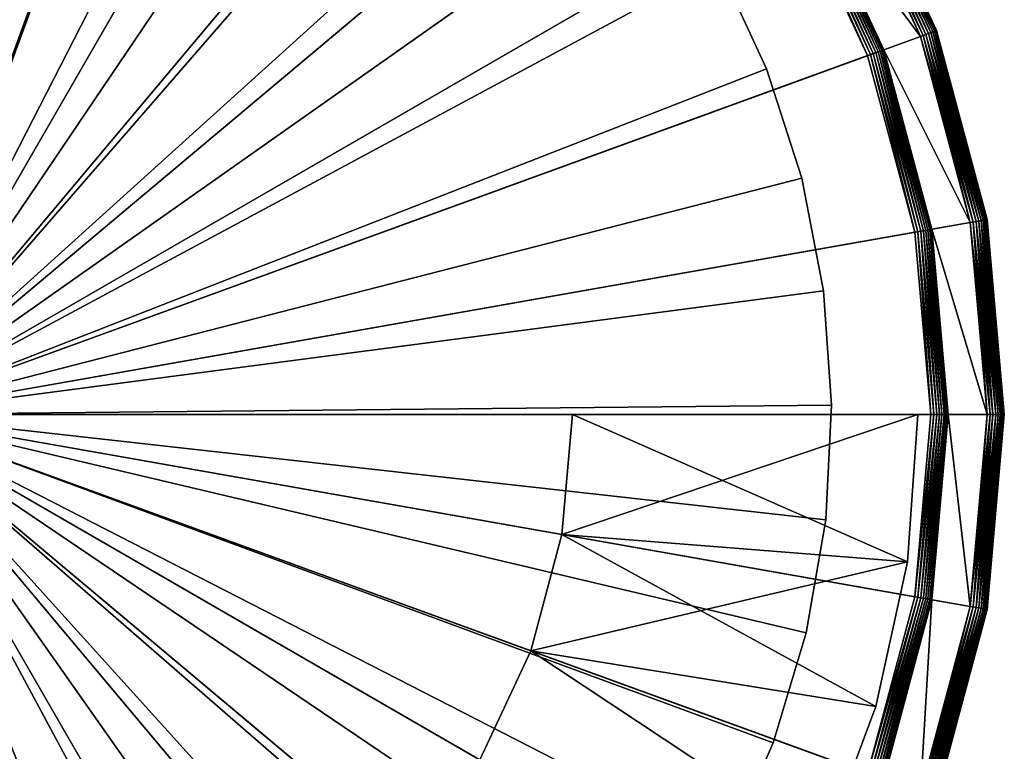
# Model space of a CAD drawing. Extents: x -30 to 30, y -92.7 to -2.5.
# Drawn here: x 1.6 to 13, y -76.4 to -67.9 of the extents above; entities that cross this region are included whole.
import ezdxf

# ---------------------------------------------------------------- set-up
doc = ezdxf.new("R2010")
doc.units = 0
for name, color, linetype in [('L2', 7, 'CONTINUOUS'), ('L3', 7, 'CONTINUOUS'), ('L5', 7, 'CONTINUOUS')]:
    doc.layers.add(name, color=color, linetype=linetype)

msp = doc.modelspace()

# ---------------------------------------------------------------- linework, layer by layer
at = {"layer": 'L2', "color": 250}
for points in [[(8, -72.5, 218.25), (8, -72.5, 155.25), (7.878462, -73.88919, 218.25)], [(7.878462, -73.88919, 218.25), (8, -72.5, 155.25), (7.878462, -73.88919, 155.25)], [(11.87786, -74.20778, 218.25), (8, -72.5, 218.25), (7.878462, -73.88919, 218.25)], [(8, -72.5, 155.25), (12, -72.5, 155.25), (7.878462, -73.88919, 155.25)], [(7.878462, -73.88919, 155.25), (12, -72.5, 155.25), (11.87786, -74.20778, 155.25)], [(12, -72.5, 218.25), (12, -72.5, 202.5), (8, -72.5, 218.25)], [(8, -72.5, 218.25), (12, -72.5, 202.5), (12, -72.5, 186.75)], [(8, -72.5, 218.25), (12, -72.5, 186.75), (8, -72.5, 155.25)], [(8, -72.5, 155.25), (12, -72.5, 186.75), (12, -72.5, 171)], [(8, -72.5, 155.25), (12, -72.5, 171), (12, -72.5, 155.25)], [(12, -72.5, 218.25), (8, -72.5, 218.25), (11.87786, -74.20778, 218.25)], [(11.87786, -74.20778, 155.25), (12, -72.5, 155.25), (11.87786, -74.20778, 171)], [(11.87786, -74.20778, 171), (12, -72.5, 155.25), (12, -72.5, 171)], [(11.87786, -74.20778, 171), (12, -72.5, 171), (11.87786, -74.20778, 186.75)], [(11.87786, -74.20778, 186.75), (12, -72.5, 171), (12, -72.5, 186.75)], [(11.87786, -74.20778, 186.75), (12, -72.5, 186.75), (11.87786, -74.20778, 202.5)], [(11.87786, -74.20778, 202.5), (12, -72.5, 186.75), (12, -72.5, 202.5)], [(11.87786, -74.20778, 202.5), (12, -72.5, 202.5), (11.87786, -74.20778, 218.25)], [(11.87786, -74.20778, 218.25), (12, -72.5, 202.5), (12, -72.5, 218.25)], [(7.878462, -73.88919, 218.25), (7.878462, -73.88919, 155.25), (7.517541, -75.23616, 218.25)], [(7.517541, -75.23616, 218.25), (7.878462, -73.88919, 155.25), (7.517541, -75.23616, 155.25)], [(11.51392, -75.88079, 218.25), (7.878462, -73.88919, 218.25), (7.517541, -75.23616, 218.25)], [(7.878462, -73.88919, 155.25), (11.87786, -74.20778, 155.25), (7.517541, -75.23616, 155.25)], [(11.87786, -74.20778, 218.25), (7.878462, -73.88919, 218.25), (11.51392, -75.88079, 218.25)], [(11.87786, -74.20778, 155.25), (11.51392, -75.88079, 155.25), (7.517541, -75.23616, 155.25)], [(11.51392, -75.88079, 155.25), (11.87786, -74.20778, 155.25), (11.51392, -75.88079, 171)], [(11.51392, -75.88079, 171), (11.87786, -74.20778, 155.25), (11.87786, -74.20778, 171)], [(11.51392, -75.88079, 171), (11.87786, -74.20778, 171), (11.51392, -75.88079, 186.75)], [(11.51392, -75.88079, 186.75), (11.87786, -74.20778, 171), (11.87786, -74.20778, 186.75)], [(11.51392, -75.88079, 186.75), (11.87786, -74.20778, 186.75), (11.51392, -75.88079, 202.5)], [(11.51392, -75.88079, 202.5), (11.87786, -74.20778, 186.75), (11.87786, -74.20778, 202.5)], [(11.51392, -75.88079, 202.5), (11.87786, -74.20778, 202.5), (11.51392, -75.88079, 218.25)], [(11.51392, -75.88079, 218.25), (11.87786, -74.20778, 202.5), (11.87786, -74.20778, 218.25)], [(7.517541, -75.23616, 218.25), (7.517541, -75.23616, 155.25), (6.928203, -76.5, 218.25)], [(6.928203, -76.5, 218.25), (7.517541, -75.23616, 155.25), (6.928203, -76.5, 155.25)], [(10.91558, -77.48498, 218.25), (7.517541, -75.23616, 218.25), (6.928203, -76.5, 218.25)], [(7.517541, -75.23616, 155.25), (10.91558, -77.48498, 155.25), (6.928203, -76.5, 155.25)], [(11.51392, -75.88079, 218.25), (7.517541, -75.23616, 218.25), (10.91558, -77.48498, 218.25)], [(7.517541, -75.23616, 155.25), (11.51392, -75.88079, 155.25), (10.91558, -77.48498, 155.25)], [(10.91558, -77.48498, 155.25), (11.51392, -75.88079, 155.25), (10.91558, -77.48498, 171)], [(10.91558, -77.48498, 171), (11.51392, -75.88079, 155.25), (11.51392, -75.88079, 171)], [(10.91558, -77.48498, 171), (11.51392, -75.88079, 171), (10.91558, -77.48498, 186.75)], [(10.91558, -77.48498, 186.75), (11.51392, -75.88079, 171), (11.51392, -75.88079, 186.75)], [(10.91558, -77.48498, 186.75), (11.51392, -75.88079, 186.75), (10.91558, -77.48498, 202.5)], [(10.91558, -77.48498, 202.5), (11.51392, -75.88079, 186.75), (11.51392, -75.88079, 202.5)], [(10.91558, -77.48498, 202.5), (11.51392, -75.88079, 202.5), (10.91558, -77.48498, 218.25)], [(10.91558, -77.48498, 218.25), (11.51392, -75.88079, 202.5), (11.51392, -75.88079, 218.25)]]:
    msp.add_3dface(points, dxfattribs=at)
at = {"layer": 'L3', "color": 7}
for points in [[(0, -72.5, 16.75), (0, -59.7, 16.75), (2.222697, -59.89446, 16.75)], [(2.222697, -59.89446, 16.75), (4.377858, -60.47193, 16.75), (0, -72.5, 16.75)], [(0, -72.5, 231.05), (2.109825, -60.53459, 231.05), (0, -60.35, 231.05)], [(0, -72.5, 16.75), (4.377858, -60.47193, 16.75), (6.4, -61.41488, 16.75)], [(4.155545, -61.08274, 231.05), (2.109825, -60.53459, 231.05), (0, -72.5, 231.05)], [(0, -72.5, 231.05), (6.075, -61.97779, 231.05), (4.155545, -61.08274, 231.05)], [(0, -72.5, 16.75), (6.4, -61.41488, 16.75), (8.227682, -62.69463, 16.75)], [(0, -72.5, 231.05), (7.809869, -63.19256, 231.05), (6.075, -61.97779, 231.05)], [(8.227682, -62.69463, 16.75), (9.805369, -64.27232, 16.75), (0, -72.5, 16.75)], [(9.30744, -64.69013, 231.05), (7.809869, -63.19256, 231.05), (0, -72.5, 231.05)], [(0, -72.5, 16.75), (9.805369, -64.27232, 16.75), (11.08513, -66.1, 16.75)], [(0, -72.5, 231.05), (10.52221, -66.425, 231.05), (9.30744, -64.69013, 231.05)], [(12.20467, -68.05786, 16.8816), (11.23513, -66.0134, 16.85), (11.24788, -66.00603, 16.8816)], [(12.19083, -68.0629, 230.65), (11.24788, -66.00603, 230.6184), (11.23513, -66.0134, 230.65)], [(12.21315, -68.05478, 16.91527), (11.24788, -66.00603, 16.8816), (11.2557, -66.00152, 16.91527)], [(12.20467, -68.05786, 230.6184), (11.2557, -66.00152, 230.5847), (11.24788, -66.00603, 230.6184)], [(12.21315, -68.05478, 16.91527), (12.20467, -68.05786, 16.8816), (11.24788, -66.00603, 16.8816)], [(12.19083, -68.0629, 230.65), (12.20467, -68.05786, 230.6184), (11.24788, -66.00603, 230.6184)], [(12.216, -68.05374, 16.95), (11.2557, -66.00152, 16.91527), (11.25833, -66, 16.95)], [(12.21315, -68.05478, 230.5847), (11.25833, -66, 230.55), (11.2557, -66.00152, 230.5847)], [(12.216, -68.05374, 16.95), (12.21315, -68.05478, 16.91527), (11.2557, -66.00152, 16.91527)], [(12.20467, -68.05786, 230.6184), (12.21315, -68.05478, 230.5847), (11.2557, -66.00152, 230.5847)], [(11.25833, -66, 16.95), (11.25833, -66, 230.55), (12.216, -68.05374, 230.55)], [(11.25833, -66, 16.95), (12.216, -68.05374, 230.55), (12.216, -68.05374, 16.95)], [(12.21315, -68.05478, 230.5847), (12.216, -68.05374, 230.55), (11.25833, -66, 230.55)], [(0, -72.5, 16.75), (11.08513, -66.1, 16.75), (12.02807, -68.12214, 16.75)], [(10.69541, -66.325, 230.75), (12.02807, -68.12214, 230.75), (11.08513, -66.1, 230.75)], [(12.0607, -68.11026, 16.75304), (11.08513, -66.1, 16.75), (11.1152, -66.08263, 16.75304)], [(12.02807, -68.12214, 230.75), (11.1152, -66.08263, 230.747), (11.08513, -66.1, 230.75)], [(12.0607, -68.11026, 16.75304), (12.02807, -68.12214, 16.75), (11.08513, -66.1, 16.75)], [(12.09234, -68.09875, 16.76206), (11.1152, -66.08263, 16.75304), (11.14437, -66.0658, 16.76206)], [(12.0607, -68.11026, 230.747), (11.14437, -66.0658, 230.7379), (11.1152, -66.08263, 230.747)], [(12.09234, -68.09875, 16.76206), (12.0607, -68.11026, 16.75304), (11.1152, -66.08263, 16.75304)], [(12.02807, -68.12214, 230.75), (12.0607, -68.11026, 230.747), (11.1152, -66.08263, 230.747)], [(12.12204, -68.08794, 16.77679), (11.14437, -66.0658, 16.76206), (11.17173, -66.05, 16.77679)], [(12.09234, -68.09875, 230.7379), (11.17173, -66.05, 230.7232), (11.14437, -66.0658, 230.7379)], [(12.12204, -68.08794, 16.77679), (12.09234, -68.09875, 16.76206), (11.14437, -66.0658, 16.76206)], [(12.0607, -68.11026, 230.747), (12.09234, -68.09875, 230.7379), (11.14437, -66.0658, 230.7379)], [(12.14887, -68.07818, 16.79679), (11.17173, -66.05, 16.77679), (11.19646, -66.03572, 16.79679)], [(12.12204, -68.08794, 230.7232), (11.19646, -66.03572, 230.7032), (11.17173, -66.05, 230.7232)], [(12.14887, -68.07818, 16.79679), (12.12204, -68.08794, 16.77679), (11.17173, -66.05, 16.77679)], [(12.09234, -68.09875, 230.7379), (12.12204, -68.08794, 230.7232), (11.17173, -66.05, 230.7232)], [(12.17203, -68.06974, 16.82144), (11.19646, -66.03572, 16.79679), (11.21781, -66.02339, 16.82144)], [(12.14887, -68.07818, 230.7032), (11.21781, -66.02339, 230.6785), (11.19646, -66.03572, 230.7032)], [(12.17203, -68.06974, 16.82144), (12.14887, -68.07818, 16.79679), (11.19646, -66.03572, 16.79679)], [(12.12204, -68.08794, 230.7232), (12.14887, -68.07818, 230.7032), (11.19646, -66.03572, 230.7032)], [(12.19083, -68.0629, 16.85), (11.21781, -66.02339, 16.82144), (11.23513, -66.0134, 16.85)], [(12.17203, -68.06974, 230.6785), (11.23513, -66.0134, 230.65), (11.21781, -66.02339, 230.6785)], [(12.19083, -68.0629, 16.85), (12.17203, -68.06974, 16.82144), (11.21781, -66.02339, 16.82144)], [(12.14887, -68.07818, 230.7032), (12.17203, -68.06974, 230.6785), (11.21781, -66.02339, 230.6785)], [(12.20467, -68.05786, 16.8816), (12.19083, -68.0629, 16.85), (11.23513, -66.0134, 16.85)], [(12.17203, -68.06974, 230.6785), (12.19083, -68.0629, 230.65), (11.23513, -66.0134, 230.65)], [(11.53807, -68.30049, 231.0032), (10.65489, -66.3484, 230.9785), (10.63354, -66.36072, 231.0032)], [(11.56123, -68.29205, 230.9785), (10.67221, -66.3384, 230.95), (10.65489, -66.3484, 230.9785)], [(11.53807, -68.30049, 231.0032), (11.56123, -68.29205, 230.9785), (10.65489, -66.3484, 230.9785)], [(11.58002, -68.28521, 230.95), (10.68497, -66.33103, 230.9184), (10.67221, -66.3384, 230.95)], [(11.56123, -68.29205, 230.9785), (11.58002, -68.28521, 230.95), (10.67221, -66.3384, 230.95)], [(11.59387, -68.28018, 230.9184), (10.69278, -66.32652, 230.8847), (10.68497, -66.33103, 230.9184)], [(11.58002, -68.28521, 230.95), (11.59387, -68.28018, 230.9184), (10.68497, -66.33103, 230.9184)], [(11.60235, -68.27709, 230.8847), (10.69541, -66.325, 230.85), (10.69278, -66.32652, 230.8847)], [(11.59387, -68.28018, 230.9184), (11.60235, -68.27709, 230.8847), (10.69278, -66.32652, 230.8847)], [(11.6052, -68.27605, 230.75), (12.02807, -68.12214, 230.75), (10.69541, -66.325, 230.75)], [(10.69541, -66.325, 230.75), (10.69541, -66.325, 230.85), (11.6052, -68.27605, 230.85)], [(10.69541, -66.325, 230.75), (11.6052, -68.27605, 230.85), (11.6052, -68.27605, 230.75)], [(11.60235, -68.27709, 230.8847), (11.6052, -68.27605, 230.85), (10.69541, -66.325, 230.85)], [(0, -72.5, 231.05), (11.41727, -68.34446, 231.05), (10.52221, -66.425, 231.05)], [(11.41727, -68.34446, 231.05), (10.55229, -66.40764, 231.047), (10.52221, -66.425, 231.05)], [(11.4499, -68.33258, 231.047), (10.58145, -66.3908, 231.0379), (10.55229, -66.40764, 231.047)], [(11.41727, -68.34446, 231.05), (11.4499, -68.33258, 231.047), (10.55229, -66.40764, 231.047)], [(11.48154, -68.32106, 231.0379), (10.60881, -66.375, 231.0232), (10.58145, -66.3908, 231.0379)], [(11.4499, -68.33258, 231.047), (11.48154, -68.32106, 231.0379), (10.58145, -66.3908, 231.0379)], [(11.51123, -68.31025, 231.0232), (10.63354, -66.36072, 231.0032), (10.60881, -66.375, 231.0232)], [(11.48154, -68.32106, 231.0379), (11.51123, -68.31025, 231.0232), (10.60881, -66.375, 231.0232)], [(11.51123, -68.31025, 231.0232), (11.53807, -68.30049, 231.0032), (10.63354, -66.36072, 231.0032)], [(12.79062, -70.24467, 16.8816), (12.19083, -68.0629, 16.85), (12.20467, -68.05786, 16.8816)], [(12.77611, -70.24723, 230.65), (12.20467, -68.05786, 230.6184), (12.19083, -68.0629, 230.65)], [(12.79951, -70.2431, 16.91527), (12.20467, -68.05786, 16.8816), (12.21315, -68.05478, 16.91527)], [(12.79062, -70.24467, 230.6184), (12.21315, -68.05478, 230.5847), (12.20467, -68.05786, 230.6184)], [(12.79951, -70.2431, 16.91527), (12.79062, -70.24467, 16.8816), (12.20467, -68.05786, 16.8816)], [(12.77611, -70.24723, 230.65), (12.79062, -70.24467, 230.6184), (12.20467, -68.05786, 230.6184)], [(12.8025, -70.24258, 16.95), (12.21315, -68.05478, 16.91527), (12.216, -68.05374, 16.95)], [(12.79951, -70.2431, 230.5847), (12.216, -68.05374, 230.55), (12.21315, -68.05478, 230.5847)], [(12.8025, -70.24258, 16.95), (12.79951, -70.2431, 16.91527), (12.21315, -68.05478, 16.91527)], [(12.79062, -70.24467, 230.6184), (12.79951, -70.2431, 230.5847), (12.21315, -68.05478, 230.5847)], [(12.216, -68.05374, 16.95), (12.216, -68.05374, 230.55), (12.8025, -70.24258, 230.55)], [(12.216, -68.05374, 16.95), (12.8025, -70.24258, 230.55), (12.8025, -70.24258, 16.95)], [(12.79951, -70.2431, 230.5847), (12.8025, -70.24258, 230.55), (12.216, -68.05374, 230.55)], [(12.02807, -68.12214, 16.75), (12.60554, -70.2773, 16.75), (0, -72.5, 16.75)], [(11.6052, -68.27605, 230.75), (12.60554, -70.2773, 230.75), (12.02807, -68.12214, 230.75)], [(12.63974, -70.27128, 16.75304), (12.02807, -68.12214, 16.75), (12.0607, -68.11026, 16.75304)], [(12.60554, -70.2773, 230.75), (12.0607, -68.11026, 230.747), (12.02807, -68.12214, 230.75)], [(12.63974, -70.27128, 16.75304), (12.60554, -70.2773, 16.75), (12.02807, -68.12214, 16.75)], [(12.6729, -70.26543, 16.76206), (12.0607, -68.11026, 16.75304), (12.09234, -68.09875, 16.76206)], [(12.63974, -70.27128, 230.747), (12.09234, -68.09875, 230.7379), (12.0607, -68.11026, 230.747)], [(12.6729, -70.26543, 16.76206), (12.63974, -70.27128, 16.75304), (12.0607, -68.11026, 16.75304)], [(12.60554, -70.2773, 230.75), (12.63974, -70.27128, 230.747), (12.0607, -68.11026, 230.747)], [(12.70402, -70.25994, 16.77679), (12.09234, -68.09875, 16.76206), (12.12204, -68.08794, 16.77679)], [(12.6729, -70.26543, 230.7379), (12.12204, -68.08794, 230.7232), (12.09234, -68.09875, 230.7379)], [(12.70402, -70.25994, 16.77679), (12.6729, -70.26543, 16.76206), (12.09234, -68.09875, 16.76206)], [(12.63974, -70.27128, 230.747), (12.6729, -70.26543, 230.7379), (12.09234, -68.09875, 230.7379)], [(12.73214, -70.25498, 16.79679), (12.12204, -68.08794, 16.77679), (12.14887, -68.07818, 16.79679)], [(12.70402, -70.25994, 230.7232), (12.14887, -68.07818, 230.7032), (12.12204, -68.08794, 230.7232)], [(12.73214, -70.25498, 16.79679), (12.70402, -70.25994, 16.77679), (12.12204, -68.08794, 16.77679)], [(12.6729, -70.26543, 230.7379), (12.70402, -70.25994, 230.7232), (12.12204, -68.08794, 230.7232)], [(12.75642, -70.2507, 16.82144), (12.14887, -68.07818, 16.79679), (12.17203, -68.06974, 16.82144)], [(12.73214, -70.25498, 230.7032), (12.17203, -68.06974, 230.6785), (12.14887, -68.07818, 230.7032)], [(12.75642, -70.2507, 16.82144), (12.73214, -70.25498, 16.79679), (12.14887, -68.07818, 16.79679)], [(12.70402, -70.25994, 230.7232), (12.73214, -70.25498, 230.7032), (12.14887, -68.07818, 230.7032)], [(12.77611, -70.24723, 16.85), (12.17203, -68.06974, 16.82144), (12.19083, -68.0629, 16.85)], [(12.75642, -70.2507, 230.6785), (12.19083, -68.0629, 230.65), (12.17203, -68.06974, 230.6785)], [(12.77611, -70.24723, 16.85), (12.75642, -70.2507, 16.82144), (12.17203, -68.06974, 16.82144)], [(12.73214, -70.25498, 230.7032), (12.75642, -70.2507, 230.6785), (12.17203, -68.06974, 230.6785)], [(12.79062, -70.24467, 16.8816), (12.77611, -70.24723, 16.85), (12.19083, -68.0629, 16.85)], [(12.75642, -70.2507, 230.6785), (12.77611, -70.24723, 230.65), (12.19083, -68.0629, 230.65)], [(12.1163, -70.36357, 230.9785), (11.58002, -68.28521, 230.95), (11.56123, -68.29205, 230.9785)], [(12.13599, -70.36009, 230.95), (11.59387, -68.28018, 230.9184), (11.58002, -68.28521, 230.95)], [(12.1163, -70.36357, 230.9785), (12.13599, -70.36009, 230.95), (11.58002, -68.28521, 230.95)], [(12.1505, -70.35754, 230.9184), (11.60235, -68.27709, 230.8847), (11.59387, -68.28018, 230.9184)], [(12.13599, -70.36009, 230.95), (12.1505, -70.35754, 230.9184), (11.59387, -68.28018, 230.9184)], [(12.15938, -70.35597, 230.8847), (11.6052, -68.27605, 230.85), (11.60235, -68.27709, 230.8847)], [(12.1505, -70.35754, 230.9184), (12.15938, -70.35597, 230.8847), (11.60235, -68.27709, 230.8847)], [(12.16238, -70.35545, 230.75), (12.60554, -70.2773, 230.75), (11.6052, -68.27605, 230.75)], [(11.6052, -68.27605, 230.75), (11.6052, -68.27605, 230.85), (12.16238, -70.35545, 230.85)], [(11.6052, -68.27605, 230.75), (12.16238, -70.35545, 230.85), (12.16238, -70.35545, 230.75)], [(12.15938, -70.35597, 230.8847), (12.16238, -70.35545, 230.85), (11.6052, -68.27605, 230.85)], [(11.96541, -70.39017, 231.05), (11.41727, -68.34446, 231.05), (0, -72.5, 231.05)], [(11.96541, -70.39017, 231.05), (11.4499, -68.33258, 231.047), (11.41727, -68.34446, 231.05)], [(11.99962, -70.38414, 231.047), (11.48154, -68.32106, 231.0379), (11.4499, -68.33258, 231.047)], [(11.96541, -70.39017, 231.05), (11.99962, -70.38414, 231.047), (11.4499, -68.33258, 231.047)], [(12.03278, -70.3783, 231.0379), (11.51123, -68.31025, 231.0232), (11.48154, -68.32106, 231.0379)], [(11.99962, -70.38414, 231.047), (12.03278, -70.3783, 231.0379), (11.48154, -68.32106, 231.0379)], [(12.0639, -70.37281, 231.0232), (11.53807, -68.30049, 231.0032), (11.51123, -68.31025, 231.0232)], [(12.03278, -70.3783, 231.0379), (12.0639, -70.37281, 231.0232), (11.51123, -68.31025, 231.0232)], [(12.09202, -70.36785, 231.0032), (11.56123, -68.29205, 230.9785), (11.53807, -68.30049, 231.0032)], [(12.0639, -70.37281, 231.0232), (12.09202, -70.36785, 231.0032), (11.53807, -68.30049, 231.0032)], [(12.09202, -70.36785, 231.0032), (12.1163, -70.36357, 230.9785), (11.56123, -68.29205, 230.9785)], [(0, -72.5, 16.75), (12.60554, -70.2773, 16.75), (12.8, -72.5, 16.75)], [(12.16238, -70.35545, 230.75), (12.8, -72.5, 230.75), (12.60554, -70.2773, 230.75)], [(12.83473, -72.5, 16.75304), (12.60554, -70.2773, 16.75), (12.63974, -70.27128, 16.75304)], [(12.8, -72.5, 230.75), (12.63974, -70.27128, 230.747), (12.60554, -70.2773, 230.75)], [(12.83473, -72.5, 16.75304), (12.8, -72.5, 16.75), (12.60554, -70.2773, 16.75)], [(12.8684, -72.5, 16.76206), (12.63974, -70.27128, 16.75304), (12.6729, -70.26543, 16.76206)], [(12.83473, -72.5, 230.747), (12.6729, -70.26543, 230.7379), (12.63974, -70.27128, 230.747)], [(12.8684, -72.5, 16.76206), (12.83473, -72.5, 16.75304), (12.63974, -70.27128, 16.75304)], [(12.8, -72.5, 230.75), (12.83473, -72.5, 230.747), (12.63974, -70.27128, 230.747)], [(12.9, -72.5, 16.77679), (12.6729, -70.26543, 16.76206), (12.70402, -70.25994, 16.77679)], [(12.8684, -72.5, 230.7379), (12.70402, -70.25994, 230.7232), (12.6729, -70.26543, 230.7379)], [(12.9, -72.5, 16.77679), (12.8684, -72.5, 16.76206), (12.6729, -70.26543, 16.76206)], [(12.83473, -72.5, 230.747), (12.8684, -72.5, 230.7379), (12.6729, -70.26543, 230.7379)], [(12.92856, -72.5, 16.79679), (12.70402, -70.25994, 16.77679), (12.73214, -70.25498, 16.79679)], [(12.9, -72.5, 230.7232), (12.73214, -70.25498, 230.7032), (12.70402, -70.25994, 230.7232)], [(12.92856, -72.5, 16.79679), (12.9, -72.5, 16.77679), (12.70402, -70.25994, 16.77679)], [(12.8684, -72.5, 230.7379), (12.9, -72.5, 230.7232), (12.70402, -70.25994, 230.7232)], [(12.95321, -72.5, 16.82144), (12.73214, -70.25498, 16.79679), (12.75642, -70.2507, 16.82144)], [(12.92856, -72.5, 230.7032), (12.75642, -70.2507, 230.6785), (12.73214, -70.25498, 230.7032)], [(12.95321, -72.5, 16.82144), (12.92856, -72.5, 16.79679), (12.73214, -70.25498, 16.79679)], [(12.9, -72.5, 230.7232), (12.92856, -72.5, 230.7032), (12.73214, -70.25498, 230.7032)], [(12.97321, -72.5, 16.85), (12.75642, -70.2507, 16.82144), (12.77611, -70.24723, 16.85)], [(12.95321, -72.5, 230.6785), (12.77611, -70.24723, 230.65), (12.75642, -70.2507, 230.6785)], [(12.97321, -72.5, 16.85), (12.95321, -72.5, 16.82144), (12.75642, -70.2507, 16.82144)], [(12.92856, -72.5, 230.7032), (12.95321, -72.5, 230.6785), (12.75642, -70.2507, 230.6785)], [(12.98794, -72.5, 16.8816), (12.77611, -70.24723, 16.85), (12.79062, -70.24467, 16.8816)], [(12.97321, -72.5, 230.65), (12.79062, -70.24467, 230.6184), (12.77611, -70.24723, 230.65)], [(12.98794, -72.5, 16.8816), (12.97321, -72.5, 16.85), (12.77611, -70.24723, 16.85)], [(12.95321, -72.5, 230.6785), (12.97321, -72.5, 230.65), (12.77611, -70.24723, 230.65)], [(12.99696, -72.5, 16.91527), (12.79062, -70.24467, 16.8816), (12.79951, -70.2431, 16.91527)], [(12.98794, -72.5, 230.6184), (12.79951, -70.2431, 230.5847), (12.79062, -70.24467, 230.6184)], [(12.99696, -72.5, 16.91527), (12.98794, -72.5, 16.8816), (12.79062, -70.24467, 16.8816)], [(12.97321, -72.5, 230.65), (12.98794, -72.5, 230.6184), (12.79062, -70.24467, 230.6184)], [(13, -72.5, 16.95), (12.79951, -70.2431, 16.91527), (12.8025, -70.24258, 16.95)], [(12.99696, -72.5, 230.5847), (12.8025, -70.24258, 230.55), (12.79951, -70.2431, 230.5847)], [(13, -72.5, 16.95), (12.99696, -72.5, 16.91527), (12.79951, -70.2431, 16.91527)], [(12.98794, -72.5, 230.6184), (12.99696, -72.5, 230.5847), (12.79951, -70.2431, 230.5847)], [(12.8025, -70.24258, 16.95), (12.8025, -70.24258, 230.55), (13, -72.5, 230.55)], [(12.8025, -70.24258, 16.95), (13, -72.5, 230.55), (13, -72.5, 16.95)], [(12.99696, -72.5, 230.5847), (13, -72.5, 230.55), (12.8025, -70.24258, 230.55)], [(0, -72.5, 231.05), (12.15, -72.5, 231.05), (11.96541, -70.39017, 231.05)], [(12.15, -72.5, 231.05), (11.99962, -70.38414, 231.047), (11.96541, -70.39017, 231.05)], [(12.18473, -72.5, 231.047), (12.03278, -70.3783, 231.0379), (11.99962, -70.38414, 231.047)], [(12.15, -72.5, 231.05), (12.18473, -72.5, 231.047), (11.99962, -70.38414, 231.047)], [(12.2184, -72.5, 231.0379), (12.0639, -70.37281, 231.0232), (12.03278, -70.3783, 231.0379)], [(12.18473, -72.5, 231.047), (12.2184, -72.5, 231.0379), (12.03278, -70.3783, 231.0379)], [(12.25, -72.5, 231.0232), (12.09202, -70.36785, 231.0032), (12.0639, -70.37281, 231.0232)], [(12.2184, -72.5, 231.0379), (12.25, -72.5, 231.0232), (12.0639, -70.37281, 231.0232)], [(12.27856, -72.5, 231.0032), (12.1163, -70.36357, 230.9785), (12.09202, -70.36785, 231.0032)], [(12.25, -72.5, 231.0232), (12.27856, -72.5, 231.0032), (12.09202, -70.36785, 231.0032)], [(12.30321, -72.5, 230.9785), (12.13599, -70.36009, 230.95), (12.1163, -70.36357, 230.9785)], [(12.27856, -72.5, 231.0032), (12.30321, -72.5, 230.9785), (12.1163, -70.36357, 230.9785)], [(12.32321, -72.5, 230.95), (12.1505, -70.35754, 230.9184), (12.13599, -70.36009, 230.95)], [(12.30321, -72.5, 230.9785), (12.32321, -72.5, 230.95), (12.13599, -70.36009, 230.95)], [(12.33794, -72.5, 230.9184), (12.15938, -70.35597, 230.8847), (12.1505, -70.35754, 230.9184)], [(12.32321, -72.5, 230.95), (12.33794, -72.5, 230.9184), (12.1505, -70.35754, 230.9184)], [(12.34696, -72.5, 230.8847), (12.16238, -70.35545, 230.85), (12.15938, -70.35597, 230.8847)], [(12.33794, -72.5, 230.9184), (12.34696, -72.5, 230.8847), (12.15938, -70.35597, 230.8847)], [(12.35, -72.5, 230.75), (12.8, -72.5, 230.75), (12.16238, -70.35545, 230.75)], [(12.16238, -70.35545, 230.75), (12.16238, -70.35545, 230.85), (12.35, -72.5, 230.85)], [(12.16238, -70.35545, 230.75), (12.35, -72.5, 230.85), (12.35, -72.5, 230.75)], [(12.34696, -72.5, 230.8847), (12.35, -72.5, 230.85), (12.16238, -70.35545, 230.85)], [(0, -72.5, 16.75), (12.8, -72.5, 16.75), (12.60554, -74.7227, 16.75)], [(4.377858, -84.52807, 16.75), (2.222697, -85.10554, 16.75), (0, -72.5, 16.75)], [(0, -72.5, 16.75), (2.222697, -85.10554, 16.75), (0, -85.3, 16.75)], [(9.805369, -80.72768, 16.75), (8.227682, -82.30537, 16.75), (0, -72.5, 16.75)], [(0, -72.5, 16.75), (8.227682, -82.30537, 16.75), (6.4, -83.58513, 16.75)], [(0, -72.5, 16.75), (6.4, -83.58513, 16.75), (4.377858, -84.52807, 16.75)], [(12.60554, -74.7227, 16.75), (12.02807, -76.87785, 16.75), (0, -72.5, 16.75)], [(0, -72.5, 16.75), (12.02807, -76.87785, 16.75), (11.08513, -78.9, 16.75)], [(0, -72.5, 16.75), (11.08513, -78.9, 16.75), (9.805369, -80.72768, 16.75)], [(11.41727, -76.65554, 231.05), (11.96541, -74.60982, 231.05), (0, -72.5, 231.05)], [(0, -72.5, 231.05), (11.96541, -74.60982, 231.05), (12.15, -72.5, 231.05)], [(7.809869, -81.80744, 231.05), (9.30744, -80.30987, 231.05), (0, -72.5, 231.05)], [(0, -72.5, 231.05), (9.30744, -80.30987, 231.05), (10.52221, -78.575, 231.05)], [(0, -72.5, 231.05), (10.52221, -78.575, 231.05), (11.41727, -76.65554, 231.05)], [(2.109825, -84.46541, 231.05), (4.155545, -83.91727, 231.05), (0, -72.5, 231.05)], [(0, -72.5, 231.05), (4.155545, -83.91727, 231.05), (6.075, -83.02221, 231.05)], [(0, -72.5, 231.05), (6.075, -83.02221, 231.05), (7.809869, -81.80744, 231.05)], [(0, -72.5, 231.05), (0, -84.65, 231.05), (2.109825, -84.46541, 231.05)], [(11.96541, -74.60982, 231.05), (11.99962, -74.61586, 231.047), (12.18473, -72.5, 231.047)], [(11.96541, -74.60982, 231.05), (12.18473, -72.5, 231.047), (12.15, -72.5, 231.05)], [(11.99962, -74.61586, 231.047), (12.03278, -74.62171, 231.0379), (12.2184, -72.5, 231.0379)], [(11.99962, -74.61586, 231.047), (12.2184, -72.5, 231.0379), (12.18473, -72.5, 231.047)], [(12.03278, -74.62171, 231.0379), (12.0639, -74.62719, 231.0232), (12.25, -72.5, 231.0232)], [(12.03278, -74.62171, 231.0379), (12.25, -72.5, 231.0232), (12.2184, -72.5, 231.0379)], [(12.0639, -74.62719, 231.0232), (12.09202, -74.63215, 231.0032), (12.27856, -72.5, 231.0032)], [(12.0639, -74.62719, 231.0232), (12.27856, -72.5, 231.0032), (12.25, -72.5, 231.0232)], [(12.09202, -74.63215, 231.0032), (12.1163, -74.63643, 230.9785), (12.30321, -72.5, 230.9785)], [(12.09202, -74.63215, 231.0032), (12.30321, -72.5, 230.9785), (12.27856, -72.5, 231.0032)], [(12.1163, -74.63643, 230.9785), (12.13599, -74.6399, 230.95), (12.32321, -72.5, 230.95)], [(12.1163, -74.63643, 230.9785), (12.32321, -72.5, 230.95), (12.30321, -72.5, 230.9785)], [(12.13599, -74.6399, 230.95), (12.1505, -74.64246, 230.9184), (12.33794, -72.5, 230.9184)], [(12.13599, -74.6399, 230.95), (12.33794, -72.5, 230.9184), (12.32321, -72.5, 230.95)], [(12.1505, -74.64246, 230.9184), (12.15938, -74.64403, 230.8847), (12.34696, -72.5, 230.8847)], [(12.1505, -74.64246, 230.9184), (12.34696, -72.5, 230.8847), (12.33794, -72.5, 230.9184)], [(12.15938, -74.64403, 230.8847), (12.16238, -74.64456, 230.85), (12.35, -72.5, 230.85)], [(12.15938, -74.64403, 230.8847), (12.35, -72.5, 230.85), (12.34696, -72.5, 230.8847)], [(12.16238, -74.64456, 230.75), (12.60554, -74.7227, 230.75), (12.35, -72.5, 230.75)], [(12.35, -72.5, 230.75), (12.35, -72.5, 230.85), (12.16238, -74.64456, 230.85)], [(12.35, -72.5, 230.75), (12.16238, -74.64456, 230.85), (12.16238, -74.64456, 230.75)], [(12.35, -72.5, 230.75), (12.60554, -74.7227, 230.75), (12.8, -72.5, 230.75)], [(12.63974, -74.72873, 16.75304), (12.60554, -74.7227, 16.75), (12.8, -72.5, 16.75)], [(12.60554, -74.7227, 230.75), (12.63974, -74.72873, 230.747), (12.83473, -72.5, 230.747)], [(12.60554, -74.7227, 230.75), (12.83473, -72.5, 230.747), (12.8, -72.5, 230.75)], [(12.6729, -74.73458, 16.76206), (12.63974, -74.72873, 16.75304), (12.83473, -72.5, 16.75304)], [(12.63974, -74.72873, 16.75304), (12.8, -72.5, 16.75), (12.83473, -72.5, 16.75304)], [(12.63974, -74.72873, 230.747), (12.6729, -74.73458, 230.7379), (12.8684, -72.5, 230.7379)], [(12.63974, -74.72873, 230.747), (12.8684, -72.5, 230.7379), (12.83473, -72.5, 230.747)], [(12.70402, -74.74006, 16.77679), (12.6729, -74.73458, 16.76206), (12.8684, -72.5, 16.76206)], [(12.6729, -74.73458, 16.76206), (12.83473, -72.5, 16.75304), (12.8684, -72.5, 16.76206)], [(12.6729, -74.73458, 230.7379), (12.70402, -74.74006, 230.7232), (12.9, -72.5, 230.7232)], [(12.6729, -74.73458, 230.7379), (12.9, -72.5, 230.7232), (12.8684, -72.5, 230.7379)], [(12.73214, -74.74502, 16.79679), (12.70402, -74.74006, 16.77679), (12.9, -72.5, 16.77679)], [(12.70402, -74.74006, 16.77679), (12.8684, -72.5, 16.76206), (12.9, -72.5, 16.77679)], [(12.70402, -74.74006, 230.7232), (12.73214, -74.74502, 230.7032), (12.92856, -72.5, 230.7032)], [(12.70402, -74.74006, 230.7232), (12.92856, -72.5, 230.7032), (12.9, -72.5, 230.7232)], [(12.75642, -74.7493, 16.82144), (12.73214, -74.74502, 16.79679), (12.92856, -72.5, 16.79679)], [(12.73214, -74.74502, 16.79679), (12.9, -72.5, 16.77679), (12.92856, -72.5, 16.79679)], [(12.73214, -74.74502, 230.7032), (12.75642, -74.7493, 230.6785), (12.95321, -72.5, 230.6785)], [(12.73214, -74.74502, 230.7032), (12.95321, -72.5, 230.6785), (12.92856, -72.5, 230.7032)], [(12.77611, -74.75277, 16.85), (12.75642, -74.7493, 16.82144), (12.95321, -72.5, 16.82144)], [(12.75642, -74.7493, 16.82144), (12.92856, -72.5, 16.79679), (12.95321, -72.5, 16.82144)], [(12.75642, -74.7493, 230.6785), (12.77611, -74.75277, 230.65), (12.97321, -72.5, 230.65)], [(12.75642, -74.7493, 230.6785), (12.97321, -72.5, 230.65), (12.95321, -72.5, 230.6785)], [(12.79062, -74.75533, 16.8816), (12.77611, -74.75277, 16.85), (12.97321, -72.5, 16.85)], [(12.77611, -74.75277, 16.85), (12.95321, -72.5, 16.82144), (12.97321, -72.5, 16.85)], [(12.77611, -74.75277, 230.65), (12.79062, -74.75533, 230.6184), (12.98794, -72.5, 230.6184)], [(12.77611, -74.75277, 230.65), (12.98794, -72.5, 230.6184), (12.97321, -72.5, 230.65)], [(12.79951, -74.7569, 16.91527), (12.79062, -74.75533, 16.8816), (12.98794, -72.5, 16.8816)], [(12.79062, -74.75533, 16.8816), (12.97321, -72.5, 16.85), (12.98794, -72.5, 16.8816)], [(12.79062, -74.75533, 230.6184), (12.79951, -74.7569, 230.5847), (12.99696, -72.5, 230.5847)], [(12.79062, -74.75533, 230.6184), (12.99696, -72.5, 230.5847), (12.98794, -72.5, 230.6184)], [(12.8025, -74.75743, 16.95), (12.79951, -74.7569, 16.91527), (12.99696, -72.5, 16.91527)], [(12.79951, -74.7569, 16.91527), (12.98794, -72.5, 16.8816), (12.99696, -72.5, 16.91527)], [(12.79951, -74.7569, 230.5847), (12.8025, -74.75743, 230.55), (13, -72.5, 230.55)], [(12.79951, -74.7569, 230.5847), (13, -72.5, 230.55), (12.99696, -72.5, 230.5847)], [(13, -72.5, 16.95), (13, -72.5, 230.55), (12.8025, -74.75743, 230.55)], [(13, -72.5, 16.95), (12.8025, -74.75743, 230.55), (12.8025, -74.75743, 16.95)], [(12.8025, -74.75743, 16.95), (12.99696, -72.5, 16.91527), (13, -72.5, 16.95)], [(11.41727, -76.65554, 231.05), (11.99962, -74.61586, 231.047), (11.96541, -74.60982, 231.05)], [(11.41727, -76.65554, 231.05), (11.4499, -76.66742, 231.047), (11.99962, -74.61586, 231.047)], [(11.4499, -76.66742, 231.047), (12.03278, -74.62171, 231.0379), (11.99962, -74.61586, 231.047)], [(11.4499, -76.66742, 231.047), (11.48154, -76.67894, 231.0379), (12.03278, -74.62171, 231.0379)], [(11.48154, -76.67894, 231.0379), (12.0639, -74.62719, 231.0232), (12.03278, -74.62171, 231.0379)], [(11.48154, -76.67894, 231.0379), (11.51123, -76.68975, 231.0232), (12.0639, -74.62719, 231.0232)], [(11.51123, -76.68975, 231.0232), (12.09202, -74.63215, 231.0032), (12.0639, -74.62719, 231.0232)], [(11.51123, -76.68975, 231.0232), (11.53807, -76.69952, 231.0032), (12.09202, -74.63215, 231.0032)], [(11.53807, -76.69952, 231.0032), (12.1163, -74.63643, 230.9785), (12.09202, -74.63215, 231.0032)], [(11.53807, -76.69952, 231.0032), (11.56123, -76.70794, 230.9785), (12.1163, -74.63643, 230.9785)], [(11.56123, -76.70794, 230.9785), (12.13599, -74.6399, 230.95), (12.1163, -74.63643, 230.9785)], [(11.56123, -76.70794, 230.9785), (11.58002, -76.71478, 230.95), (12.13599, -74.6399, 230.95)], [(11.58002, -76.71478, 230.95), (12.1505, -74.64246, 230.9184), (12.13599, -74.6399, 230.95)], [(11.58002, -76.71478, 230.95), (11.59387, -76.71982, 230.9184), (12.1505, -74.64246, 230.9184)], [(11.59387, -76.71982, 230.9184), (12.15938, -74.64403, 230.8847), (12.1505, -74.64246, 230.9184)], [(11.59387, -76.71982, 230.9184), (11.60235, -76.72291, 230.8847), (12.15938, -74.64403, 230.8847)], [(11.60235, -76.72291, 230.8847), (12.16238, -74.64456, 230.85), (12.15938, -74.64403, 230.8847)], [(11.60235, -76.72291, 230.8847), (11.6052, -76.72395, 230.85), (12.16238, -74.64456, 230.85)], [(11.6052, -76.72395, 230.75), (12.02807, -76.87785, 230.75), (12.16238, -74.64456, 230.75)], [(12.16238, -74.64456, 230.75), (12.16238, -74.64456, 230.85), (11.6052, -76.72395, 230.85)], [(12.16238, -74.64456, 230.75), (11.6052, -76.72395, 230.85), (11.6052, -76.72395, 230.75)], [(12.16238, -74.64456, 230.75), (12.02807, -76.87785, 230.75), (12.60554, -74.7227, 230.75)], [(12.0607, -76.88974, 16.75304), (12.02807, -76.87785, 16.75), (12.60554, -74.7227, 16.75)], [(12.02807, -76.87785, 230.75), (12.63974, -74.72873, 230.747), (12.60554, -74.7227, 230.75)], [(12.02807, -76.87785, 230.75), (12.0607, -76.88974, 230.747), (12.63974, -74.72873, 230.747)], [(12.0607, -76.88974, 16.75304), (12.60554, -74.7227, 16.75), (12.63974, -74.72873, 16.75304)], [(12.09234, -76.90126, 16.76206), (12.0607, -76.88974, 16.75304), (12.63974, -74.72873, 16.75304)], [(12.0607, -76.88974, 230.747), (12.6729, -74.73458, 230.7379), (12.63974, -74.72873, 230.747)], [(12.0607, -76.88974, 230.747), (12.09234, -76.90126, 230.7379), (12.6729, -74.73458, 230.7379)], [(12.09234, -76.90126, 16.76206), (12.63974, -74.72873, 16.75304), (12.6729, -74.73458, 16.76206)], [(12.12204, -76.91206, 16.77679), (12.09234, -76.90126, 16.76206), (12.6729, -74.73458, 16.76206)], [(12.09234, -76.90126, 230.7379), (12.70402, -74.74006, 230.7232), (12.6729, -74.73458, 230.7379)], [(12.09234, -76.90126, 230.7379), (12.12204, -76.91206, 230.7232), (12.70402, -74.74006, 230.7232)], [(12.12204, -76.91206, 16.77679), (12.6729, -74.73458, 16.76206), (12.70402, -74.74006, 16.77679)], [(12.14887, -76.92183, 16.79679), (12.12204, -76.91206, 16.77679), (12.70402, -74.74006, 16.77679)], [(12.12204, -76.91206, 230.7232), (12.73214, -74.74502, 230.7032), (12.70402, -74.74006, 230.7232)], [(12.12204, -76.91206, 230.7232), (12.14887, -76.92183, 230.7032), (12.73214, -74.74502, 230.7032)], [(12.14887, -76.92183, 16.79679), (12.70402, -74.74006, 16.77679), (12.73214, -74.74502, 16.79679)], [(12.17203, -76.93025, 16.82144), (12.14887, -76.92183, 16.79679), (12.73214, -74.74502, 16.79679)], [(12.14887, -76.92183, 230.7032), (12.75642, -74.7493, 230.6785), (12.73214, -74.74502, 230.7032)], [(12.14887, -76.92183, 230.7032), (12.17203, -76.93025, 230.6785), (12.75642, -74.7493, 230.6785)], [(12.17203, -76.93025, 16.82144), (12.73214, -74.74502, 16.79679), (12.75642, -74.7493, 16.82144)], [(12.19083, -76.93709, 16.85), (12.17203, -76.93025, 16.82144), (12.75642, -74.7493, 16.82144)], [(12.17203, -76.93025, 230.6785), (12.77611, -74.75277, 230.65), (12.75642, -74.7493, 230.6785)], [(12.17203, -76.93025, 230.6785), (12.19083, -76.93709, 230.65), (12.77611, -74.75277, 230.65)], [(12.19083, -76.93709, 16.85), (12.75642, -74.7493, 16.82144), (12.77611, -74.75277, 16.85)], [(12.20467, -76.94214, 16.8816), (12.19083, -76.93709, 16.85), (12.77611, -74.75277, 16.85)], [(12.19083, -76.93709, 230.65), (12.79062, -74.75533, 230.6184), (12.77611, -74.75277, 230.65)], [(12.19083, -76.93709, 230.65), (12.20467, -76.94214, 230.6184), (12.79062, -74.75533, 230.6184)], [(12.20467, -76.94214, 16.8816), (12.77611, -74.75277, 16.85), (12.79062, -74.75533, 16.8816)], [(12.21315, -76.94522, 16.91527), (12.20467, -76.94214, 16.8816), (12.79062, -74.75533, 16.8816)], [(12.20467, -76.94214, 230.6184), (12.79951, -74.7569, 230.5847), (12.79062, -74.75533, 230.6184)], [(12.20467, -76.94214, 230.6184), (12.21315, -76.94522, 230.5847), (12.79951, -74.7569, 230.5847)], [(12.21315, -76.94522, 16.91527), (12.79062, -74.75533, 16.8816), (12.79951, -74.7569, 16.91527)], [(12.216, -76.94626, 16.95), (12.21315, -76.94522, 16.91527), (12.79951, -74.7569, 16.91527)], [(12.21315, -76.94522, 230.5847), (12.8025, -74.75743, 230.55), (12.79951, -74.7569, 230.5847)], [(12.21315, -76.94522, 230.5847), (12.216, -76.94626, 230.55), (12.8025, -74.75743, 230.55)], [(12.216, -76.94626, 16.95), (12.79951, -74.7569, 16.91527), (12.8025, -74.75743, 16.95)], [(12.8025, -74.75743, 16.95), (12.8025, -74.75743, 230.55), (12.216, -76.94626, 230.55)], [(12.8025, -74.75743, 16.95), (12.216, -76.94626, 230.55), (12.216, -76.94626, 16.95)]]:
    msp.add_3dface(points, dxfattribs=at)
at = {"layer": 'L5', "color": 7}
for points in [[(0, -72.5, -13.00421), (1.219157, -61.56777, -13.00421), (2.528003, -61.79443, -13.00421)], [(0, -72.5, 17.99579), (2.528003, -61.79443, 17.99579), (1.219157, -61.56777, 17.99579)], [(2.528003, -61.79443, -13.00421), (3.799985, -62.1772, -13.00421), (0, -72.5, -13.00421)], [(0, -72.5, 17.99579), (3.799985, -62.1772, 17.99579), (2.528003, -61.79443, 17.99579)], [(0, -72.5, -13.00421), (3.799985, -62.1772, -13.00421), (5.016554, -62.71051, -13.00421)], [(5.016554, -62.71051, 17.99579), (3.799985, -62.1772, 17.99579), (0, -72.5, 17.99579)], [(0, -72.5, -13.00421), (5.016554, -62.71051, -13.00421), (6.159971, -63.38656, -13.00421)], [(0, -72.5, 17.99579), (6.159971, -63.38656, 17.99579), (5.016554, -62.71051, 17.99579)], [(6.159971, -63.38656, -13.00421), (7.213561, -64.19551, -13.00421), (0, -72.5, -13.00421)], [(0, -72.5, 17.99579), (7.213561, -64.19551, 17.99579), (6.159971, -63.38656, 17.99579)], [(0, -72.5, -13.00421), (7.213561, -64.19551, -13.00421), (8.161962, -65.12556, -13.00421)], [(8.161962, -65.12556, 17.99579), (7.213561, -64.19551, 17.99579), (0, -72.5, 17.99579)], [(0, -72.5, -13.00421), (8.161962, -65.12556, -13.00421), (8.991342, -66.16315, -13.00421)], [(0, -72.5, 17.99579), (8.991342, -66.16315, 17.99579), (8.161962, -65.12556, 17.99579)], [(8.991342, -66.16315, -13.00421), (9.68961, -67.29313, -13.00421), (0, -72.5, -13.00421)], [(0, -72.5, 17.99579), (9.68961, -67.29313, 17.99579), (8.991342, -66.16315, 17.99579)], [(0, -72.5, -13.00421), (9.68961, -67.29313, -13.00421), (10.24658, -68.49905, -13.00421)], [(10.24658, -68.49905, 17.99579), (9.68961, -67.29313, 17.99579), (0, -72.5, 17.99579)], [(10.24658, -68.49905, 17.99579), (10.24658, -68.49905, -13.00421), (9.68961, -67.29313, -13.00421)], [(10.24658, -68.49905, 17.99579), (9.68961, -67.29313, -13.00421), (9.68961, -67.29313, 17.99579)], [(0, -72.5, -13.00421), (10.24658, -68.49905, -13.00421), (10.65413, -69.76331, -13.00421)], [(0, -72.5, 17.99579), (10.65413, -69.76331, 17.99579), (10.24658, -68.49905, 17.99579)], [(10.65413, -69.76331, 17.99579), (10.65413, -69.76331, -13.00421), (10.24658, -68.49905, -13.00421)], [(10.65413, -69.76331, 17.99579), (10.24658, -68.49905, -13.00421), (10.24658, -68.49905, 17.99579)], [(10.65413, -69.76331, -13.00421), (10.90632, -71.06747, -13.00421), (0, -72.5, -13.00421)], [(0, -72.5, 17.99579), (10.90632, -71.06747, 17.99579), (10.65413, -69.76331, 17.99579)], [(10.90632, -71.06747, 17.99579), (10.90632, -71.06747, -13.00421), (10.65413, -69.76331, -13.00421)], [(10.90632, -71.06747, 17.99579), (10.65413, -69.76331, -13.00421), (10.65413, -69.76331, 17.99579)], [(0, -72.5, -13.00421), (10.90632, -71.06747, -13.00421), (10.99948, -72.39253, -13.00421)], [(10.99948, -72.39253, 17.99579), (10.90632, -71.06747, 17.99579), (0, -72.5, 17.99579)], [(10.99948, -72.39253, 17.99579), (10.99948, -72.39253, -13.00421), (10.90632, -71.06747, -13.00421)], [(10.99948, -72.39253, 17.99579), (10.90632, -71.06747, -13.00421), (10.90632, -71.06747, 17.99579)], [(0, -72.5, -13.00421), (10.99948, -72.39253, -13.00421), (10.93223, -73.71916, -13.00421)], [(0, -72.5, 17.99579), (10.93223, -73.71916, 17.99579), (10.99948, -72.39253, 17.99579)], [(4.000951, -82.74658, -13.00421), (2.73669, -83.15413, -13.00421), (0, -72.5, -13.00421)], [(0, -72.5, -13.00421), (2.73669, -83.15413, -13.00421), (1.432523, -83.40632, -13.00421)], [(7.374441, -80.66196, -13.00421), (6.336857, -81.49134, -13.00421), (0, -72.5, -13.00421)], [(0, -72.5, -13.00421), (6.336857, -81.49134, -13.00421), (5.206868, -82.18961, -13.00421)], [(0, -72.5, -13.00421), (5.206868, -82.18961, -13.00421), (4.000951, -82.74658, -13.00421)], [(9.789493, -77.51656, -13.00421), (9.113438, -78.65997, -13.00421), (0, -72.5, -13.00421)], [(0, -72.5, -13.00421), (9.113438, -78.65997, -13.00421), (8.304489, -79.71356, -13.00421)], [(0, -72.5, -13.00421), (8.304489, -79.71356, -13.00421), (7.374441, -80.66196, -13.00421)], [(10.93223, -73.71916, -13.00421), (10.70557, -75.028, -13.00421), (0, -72.5, -13.00421)], [(0, -72.5, -13.00421), (10.70557, -75.028, -13.00421), (10.3228, -76.29999, -13.00421)], [(0, -72.5, -13.00421), (10.3228, -76.29999, -13.00421), (9.789493, -77.51656, -13.00421)], [(10.3228, -76.29999, 17.99579), (10.70557, -75.028, 17.99579), (0, -72.5, 17.99579)], [(0, -72.5, 17.99579), (10.70557, -75.028, 17.99579), (10.93223, -73.71916, 17.99579)], [(8.304489, -79.71356, 17.99579), (9.113438, -78.65997, 17.99579), (0, -72.5, 17.99579)], [(0, -72.5, 17.99579), (9.113438, -78.65997, 17.99579), (9.789493, -77.51656, 17.99579)], [(0, -72.5, 17.99579), (9.789493, -77.51656, 17.99579), (10.3228, -76.29999, 17.99579)], [(5.206868, -82.18961, 17.99579), (6.336857, -81.49134, 17.99579), (0, -72.5, 17.99579)], [(0, -72.5, 17.99579), (6.336857, -81.49134, 17.99579), (7.374441, -80.66196, 17.99579)], [(0, -72.5, 17.99579), (7.374441, -80.66196, 17.99579), (8.304489, -79.71356, 17.99579)], [(1.432523, -83.40632, 17.99579), (2.73669, -83.15413, 17.99579), (0, -72.5, 17.99579)], [(0, -72.5, 17.99579), (2.73669, -83.15413, 17.99579), (4.000951, -82.74658, 17.99579)], [(0, -72.5, 17.99579), (4.000951, -82.74658, 17.99579), (5.206868, -82.18961, 17.99579)], [(10.93223, -73.71916, 17.99579), (10.93223, -73.71916, -13.00421), (10.99948, -72.39253, -13.00421)], [(10.93223, -73.71916, 17.99579), (10.99948, -72.39253, -13.00421), (10.99948, -72.39253, 17.99579)], [(10.70557, -75.028, 17.99579), (10.70557, -75.028, -13.00421), (10.93223, -73.71916, -13.00421)], [(10.70557, -75.028, 17.99579), (10.93223, -73.71916, -13.00421), (10.93223, -73.71916, 17.99579)], [(10.3228, -76.29999, 17.99579), (10.3228, -76.29999, -13.00421), (10.70557, -75.028, -13.00421)], [(10.3228, -76.29999, 17.99579), (10.70557, -75.028, -13.00421), (10.70557, -75.028, 17.99579)], [(9.789493, -77.51656, 17.99579), (9.789493, -77.51656, -13.00421), (10.3228, -76.29999, -13.00421)], [(9.789493, -77.51656, 17.99579), (10.3228, -76.29999, -13.00421), (10.3228, -76.29999, 17.99579)]]:
    msp.add_3dface(points, dxfattribs=at)

doc.saveas('drawing.dxf')
